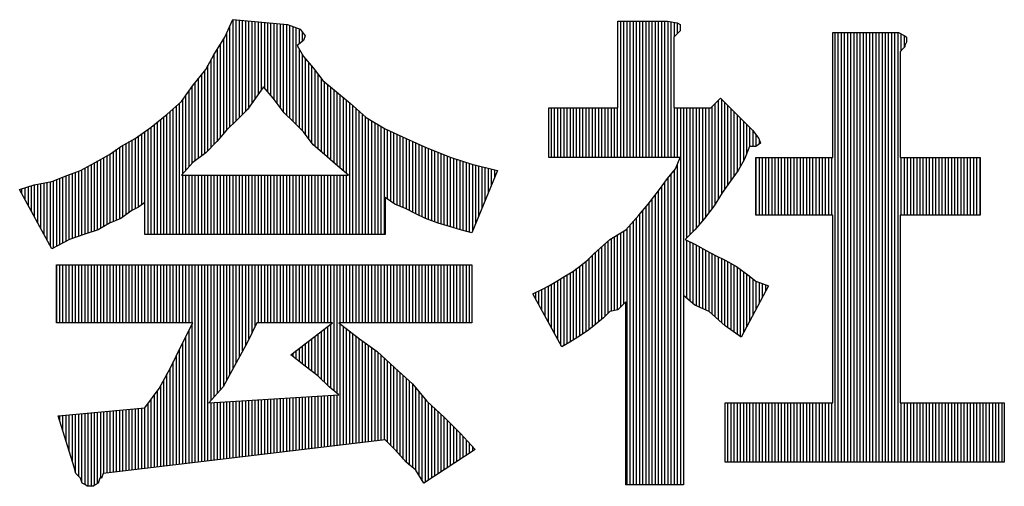
# Model space of a CAD drawing. Extents: x 288 to 1453, y 197 to 987.
# Drawn here: x 419 to 431, y 339 to 345 of the extents above; entities that cross this region are included whole.
import ezdxf

# ---------------------------------------------------------------- set-up
doc = ezdxf.new("R2010")
doc.units = 0
doc.header["$LTSCALE"] = 33.670034
doc.header["$MEASUREMENT"] = 0
doc.layers.get('0').update_dxf_attribs({"linetype": 'CONTINUOUS'})

msp = doc.modelspace()

# ---------------------------------------------------------------- linework, layer by layer
at = {"color": 7, "linetype": 'Continuous'}
for p, q in [((421.388, 344.641), (421.491, 344.868)), ((421.491, 344.868), (422.194, 344.806)), ((422.194, 344.806), (422.359, 344.744)), ((426.451, 344.847), (427.092, 344.847)), ((426.451, 343.731), (426.451, 344.847)), ((427.092, 344.847), (427.217, 344.826)), ((427.217, 344.826), (427.257, 344.806)), ((427.257, 344.806), (427.257, 344.723)), ((422.359, 344.744), (422.422, 344.661)), ((427.257, 344.723), (427.175, 344.641)), ((429.221, 344.702), (429.965, 344.702)), ((429.221, 343.09), (429.221, 344.702)), ((429.965, 344.702), (430.069, 344.702)), ((430.069, 344.702), (430.152, 344.661)), ((421.243, 344.413), (421.388, 344.641)), ((422.4, 344.599), (422.317, 344.537)), ((422.422, 344.661), (422.4, 344.599)), ((427.175, 344.641), (427.175, 343.731)), ((430.152, 344.661), (430.172, 344.641)), ((430.172, 344.579), (430.152, 344.537)), ((430.172, 344.641), (430.172, 344.579)), ((422.317, 344.537), (422.4, 344.393)), ((430.131, 344.496), (430.09, 344.454)), ((430.09, 344.454), (430.09, 343.09)), ((430.152, 344.516), (430.131, 344.496)), ((430.152, 344.537), (430.152, 344.516)), ((421.14, 344.227), (421.243, 344.413)), ((422.4, 344.393), (422.525, 344.248)), ((420.974, 344.02), (421.14, 344.227)), ((422.525, 344.248), (422.649, 344.083)), ((422.649, 344.083), (422.772, 343.979)), ((420.83, 343.813), (420.974, 344.02)), ((421.884, 344), (421.781, 343.855)), ((422.008, 343.855), (421.884, 344)), ((422.772, 343.979), (423, 343.793)), ((420.643, 343.648), (420.83, 343.813)), ((421.781, 343.855), (421.677, 343.71)), ((422.152, 343.669), (422.008, 343.855)), ((423, 343.793), (423.207, 343.607)), ((427.65, 343.731), (427.775, 343.855)), ((427.775, 343.855), (428.188, 343.442)), ((421.677, 343.71), (421.553, 343.586)), ((422.277, 343.545), (422.152, 343.669)), ((425.563, 343.731), (426.451, 343.731)), ((425.563, 343.09), (425.563, 343.731)), ((427.175, 343.731), (427.65, 343.731)), ((420.437, 343.483), (420.643, 343.648)), ((421.553, 343.586), (421.408, 343.442)), ((422.4, 343.421), (422.277, 343.545)), ((423.207, 343.607), (423.455, 343.462)), ((420.23, 343.338), (420.437, 343.483)), ((421.408, 343.442), (421.284, 343.297)), ((422.525, 343.255), (422.4, 343.421)), ((423.455, 343.462), (423.723, 343.338)), ((428.188, 343.442), (428.271, 343.338)), ((420.044, 343.235), (420.23, 343.338)), ((421.284, 343.297), (421.14, 343.152)), ((423.723, 343.338), (423.992, 343.215)), ((428.291, 343.276), (428.23, 343.235)), ((428.271, 343.338), (428.291, 343.276)), ((419.899, 343.132), (420.044, 343.235)), ((421.14, 343.152), (420.974, 343.028)), ((422.669, 343.132), (422.525, 343.255)), ((423.992, 343.215), (424.302, 343.09)), ((428.147, 343.235), (428.085, 343.07)), ((428.23, 343.235), (428.147, 343.235)), ((419.527, 342.925), (419.714, 343.028)), ((419.714, 343.028), (419.899, 343.132)), ((420.974, 343.028), (420.83, 342.863)), ((422.814, 343.007), (422.669, 343.132)), ((424.302, 343.09), (424.571, 343.007)), ((427.257, 343.09), (425.563, 343.09)), ((427.196, 342.945), (427.257, 343.09)), ((428.085, 343.07), (428.002, 342.925)), ((428.23, 343.09), (429.221, 343.09)), ((428.23, 342.346), (428.23, 343.09)), ((430.09, 343.09), (431.123, 343.09)), ((431.123, 343.09), (431.123, 342.346)), ((419.362, 342.863), (419.527, 342.925)), ((422.98, 342.863), (422.814, 343.007)), ((424.571, 343.007), (424.902, 342.925)), ((424.902, 342.925), (424.571, 342.119)), ((427.092, 342.822), (427.196, 342.945)), ((428.002, 342.925), (427.898, 342.78)), ((418.928, 342.739), (419.156, 342.78)), ((419.156, 342.78), (419.362, 342.863)), ((420.83, 342.863), (422.98, 342.863)), ((426.989, 342.677), (427.092, 342.822)), ((427.898, 342.78), (427.795, 342.635)), ((418.742, 342.677), (418.928, 342.739)), ((419.156, 341.912), (418.742, 342.677)), ((426.844, 342.491), (426.989, 342.677)), ((423.455, 342.574), (423.455, 342.098)), ((423.578, 342.491), (423.455, 342.574)), ((427.795, 342.635), (427.692, 342.47)), ((420.189, 342.409), (420.044, 342.304)), ((420.272, 342.449), (420.189, 342.409)), ((420.355, 342.512), (420.272, 342.449)), ((420.355, 342.098), (420.355, 342.512)), ((423.723, 342.429), (423.578, 342.491)), ((423.848, 342.367), (423.723, 342.429)), ((426.721, 342.346), (426.844, 342.491)), ((427.692, 342.47), (427.568, 342.304)), ((420.044, 342.304), (419.899, 342.243)), ((423.971, 342.304), (423.848, 342.367)), ((424.137, 342.243), (423.971, 342.304)), ((426.555, 342.16), (426.721, 342.346)), ((427.568, 342.304), (427.444, 342.16)), ((429.221, 342.346), (428.23, 342.346)), ((429.221, 339.928), (429.221, 342.346)), ((431.123, 342.346), (430.09, 342.346)), ((430.09, 342.346), (430.09, 339.928)), ((419.755, 342.16), (419.569, 342.098)), ((419.899, 342.243), (419.755, 342.16)), ((424.281, 342.201), (424.137, 342.243)), ((424.426, 342.16), (424.281, 342.201)), ((424.571, 342.119), (424.426, 342.16)), ((426.348, 342.036), (426.555, 342.16)), ((427.444, 342.16), (427.32, 342.036)), ((419.383, 342.036), (419.156, 341.912)), ((419.569, 342.098), (419.383, 342.036)), ((423.455, 342.098), (420.355, 342.098)), ((426.141, 341.85), (426.348, 342.036)), ((427.32, 342.036), (427.444, 341.974)), ((427.444, 341.974), (427.589, 341.891)), ((427.589, 341.891), (427.712, 341.829)), ((425.956, 341.685), (426.059, 341.768)), ((426.059, 341.768), (426.141, 341.85)), ((427.712, 341.829), (427.837, 341.768)), ((427.837, 341.768), (427.981, 341.685)), ((419.217, 341.706), (424.571, 341.706)), ((419.217, 340.961), (419.217, 341.706)), ((424.571, 341.706), (424.571, 340.961)), ((425.873, 341.623), (425.956, 341.685)), ((427.981, 341.685), (428.126, 341.581)), ((425.666, 341.498), (425.77, 341.561)), ((425.77, 341.561), (425.873, 341.623)), ((428.126, 341.581), (428.23, 341.498)), ((425.356, 341.333), (425.48, 341.395)), ((425.48, 341.395), (425.563, 341.436)), ((425.563, 341.436), (425.666, 341.498)), ((428.395, 341.436), (428.043, 340.775)), ((428.23, 341.498), (428.395, 341.436)), ((425.728, 340.652), (425.356, 341.333)), ((427.299, 341.313), (427.299, 338.873)), ((427.444, 341.188), (427.299, 341.313)), ((426.451, 341.127), (426.348, 341.106)), ((426.555, 341.23), (426.451, 341.127)), ((426.555, 338.873), (426.555, 341.23)), ((427.63, 341.106), (427.444, 341.188)), ((426.266, 341.023), (426.141, 340.92)), ((426.348, 341.106), (426.266, 341.023)), ((427.837, 340.92), (427.63, 341.106)), ((420.974, 340.961), (419.217, 340.961)), ((420.83, 340.672), (420.974, 340.961)), ((421.801, 340.961), (421.677, 340.713)), ((422.772, 340.961), (421.801, 340.961)), ((422.235, 340.548), (422.772, 340.961)), ((422.855, 340.961), (423.124, 340.755)), ((424.571, 340.961), (422.855, 340.961)), ((426.141, 340.92), (426.059, 340.858)), ((428.043, 340.775), (427.837, 340.92)), ((423.124, 340.755), (423.351, 340.589)), ((425.935, 340.775), (425.832, 340.713)), ((426.059, 340.858), (425.935, 340.775)), ((420.685, 340.382), (420.83, 340.672)), ((421.677, 340.713), (421.533, 340.445)), ((425.832, 340.713), (425.728, 340.652)), ((422.422, 340.403), (422.235, 340.548)), ((423.351, 340.589), (423.578, 340.382)), ((420.54, 340.114), (420.685, 340.382)), ((421.533, 340.445), (421.367, 340.134)), ((422.587, 340.279), (422.422, 340.403)), ((423.578, 340.382), (423.806, 340.176)), ((422.732, 340.134), (422.587, 340.279)), ((420.355, 339.866), (420.54, 340.114)), ((421.367, 340.134), (421.181, 339.928)), ((422.855, 340.031), (422.732, 340.134)), ((423.806, 340.176), (423.992, 339.949)), ((421.181, 339.928), (422.855, 340.031)), ((419.238, 339.762), (420.355, 339.866)), ((423.992, 339.949), (424.219, 339.742)), ((427.837, 339.928), (429.221, 339.928)), ((427.837, 339.163), (427.837, 339.928)), ((430.09, 339.928), (431.433, 339.928)), ((431.433, 339.928), (431.433, 339.163)), ((419.444, 339.101), (419.238, 339.762)), ((424.219, 339.742), (424.426, 339.535)), ((424.426, 339.535), (424.612, 339.328)), ((423.455, 339.453), (419.817, 339.018)), ((423.578, 339.328), (423.455, 339.453)), ((423.723, 339.163), (423.578, 339.328)), ((424.612, 339.328), (423.951, 338.894)), ((419.466, 339.018), (419.444, 339.101)), ((423.848, 339.06), (423.723, 339.163)), ((431.433, 339.163), (427.837, 339.163)), ((419.527, 338.956), (419.466, 339.018)), ((419.817, 339.018), (419.796, 338.956)), ((423.951, 338.894), (423.848, 339.06)), ((419.549, 338.894), (419.527, 338.956)), ((419.589, 338.873), (419.549, 338.894)), ((419.61, 338.853), (419.589, 338.873)), ((419.652, 338.853), (419.61, 338.853)), ((419.693, 338.853), (419.652, 338.853)), ((419.714, 338.873), (419.693, 338.853)), ((419.755, 338.894), (419.714, 338.873)), ((419.775, 338.956), (419.755, 338.894)), ((419.796, 338.956), (419.775, 338.956)), ((427.299, 338.873), (426.555, 338.873))]:
    msp.add_line(p, q, dxfattribs=at)
at = {"color": 7}
for p, q in [((421.494, 343.527), (421.494, 344.867)), ((421.534, 343.568), (421.534, 344.864)), ((421.575, 343.608), (421.575, 344.86)), ((421.616, 343.649), (421.616, 344.857)), ((421.656, 343.689), (421.656, 344.853)), ((421.697, 343.738), (421.697, 344.849)), ((421.738, 343.794), (421.738, 344.846)), ((421.778, 343.851), (421.778, 344.842)), ((421.819, 343.908), (421.819, 344.839)), ((421.859, 343.965), (421.859, 344.835)), ((421.9, 343.981), (421.9, 344.832)), ((421.941, 343.933), (421.941, 344.828)), ((421.981, 343.886), (421.981, 344.824)), ((422.022, 343.836), (422.022, 344.821)), ((422.062, 343.784), (422.062, 344.817)), ((422.103, 343.732), (422.103, 344.814)), ((422.144, 343.68), (422.144, 344.81)), ((422.184, 343.637), (422.184, 344.807)), ((426.49, 343.09), (426.49, 344.847)), ((426.53, 343.09), (426.53, 344.847)), ((426.571, 343.09), (426.571, 344.847)), ((426.612, 343.09), (426.612, 344.847)), ((426.652, 343.09), (426.652, 344.847)), ((426.693, 343.09), (426.693, 344.847)), ((426.734, 343.09), (426.734, 344.847)), ((426.774, 343.09), (426.774, 344.847)), ((426.815, 343.09), (426.815, 344.847)), ((426.855, 343.09), (426.855, 344.847)), ((426.896, 343.09), (426.896, 344.847)), ((426.937, 343.09), (426.937, 344.847)), ((426.977, 343.09), (426.977, 344.847)), ((427.018, 343.09), (427.018, 344.847)), ((427.058, 343.09), (427.058, 344.847)), ((427.099, 343.09), (427.099, 344.846)), ((427.14, 343.09), (427.14, 344.839)), ((427.18, 344.646), (427.18, 344.832)), ((427.221, 344.686), (427.221, 344.824)), ((421.413, 343.446), (421.413, 344.695)), ((421.453, 343.487), (421.453, 344.785)), ((422.225, 343.597), (422.225, 344.794)), ((422.266, 343.556), (422.266, 344.779)), ((422.306, 343.516), (422.306, 344.764)), ((422.347, 344.559), (422.347, 344.748)), ((422.387, 344.589), (422.387, 344.706)), ((429.252, 339.163), (429.252, 344.702)), ((429.292, 339.163), (429.292, 344.702)), ((429.333, 339.163), (429.333, 344.702)), ((429.374, 339.163), (429.374, 344.702)), ((429.414, 339.163), (429.414, 344.702)), ((429.455, 339.163), (429.455, 344.702)), ((429.496, 339.163), (429.496, 344.702)), ((429.536, 339.163), (429.536, 344.702)), ((429.577, 339.163), (429.577, 344.702)), ((429.617, 339.163), (429.617, 344.702)), ((429.658, 339.163), (429.658, 344.702)), ((429.699, 339.163), (429.699, 344.702)), ((429.739, 339.163), (429.739, 344.702)), ((429.78, 339.163), (429.78, 344.702)), ((429.82, 339.163), (429.82, 344.702)), ((429.861, 339.163), (429.861, 344.702)), ((429.902, 339.163), (429.902, 344.702)), ((429.942, 339.163), (429.942, 344.702)), ((429.983, 339.163), (429.983, 344.702)), ((430.024, 339.163), (430.024, 344.702)), ((430.064, 339.163), (430.064, 344.702)), ((430.105, 344.47), (430.105, 344.684)), ((421.331, 343.352), (421.331, 344.552)), ((421.372, 343.399), (421.372, 344.616)), ((430.145, 344.51), (430.145, 344.664)), ((421.25, 343.263), (421.25, 344.424)), ((421.291, 343.304), (421.291, 344.488)), ((422.347, 343.475), (422.347, 344.486)), ((421.21, 343.222), (421.21, 344.353)), ((422.387, 343.434), (422.387, 344.415)), ((422.428, 343.384), (422.428, 344.36)), ((422.469, 343.33), (422.469, 344.313)), ((421.128, 343.144), (421.128, 344.213)), ((421.169, 343.181), (421.169, 344.28)), ((422.509, 343.276), (422.509, 344.266)), ((422.55, 343.234), (422.55, 344.214)), ((421.006, 343.052), (421.006, 344.06)), ((421.047, 343.083), (421.047, 344.111)), ((421.088, 343.113), (421.088, 344.162)), ((422.591, 343.199), (422.591, 344.16)), ((422.631, 343.164), (422.631, 344.106)), ((422.672, 343.129), (422.672, 344.063)), ((420.925, 342.972), (420.925, 343.95)), ((420.966, 343.018), (420.966, 344.008)), ((422.712, 343.094), (422.712, 344.029)), ((422.753, 343.059), (422.753, 343.995)), ((422.794, 343.024), (422.794, 343.962)), ((422.834, 342.989), (422.834, 343.929)), ((420.803, 342.098), (420.803, 343.79)), ((420.844, 342.88), (420.844, 343.834)), ((420.885, 342.926), (420.885, 343.892)), ((422.875, 342.954), (422.875, 343.895)), ((422.915, 342.919), (422.915, 343.862)), ((422.956, 342.884), (422.956, 343.829)), ((422.997, 342.098), (422.997, 343.796)), ((427.708, 342.497), (427.708, 343.789)), ((427.749, 342.562), (427.749, 343.829)), ((427.79, 342.627), (427.79, 343.84)), ((427.83, 342.685), (427.83, 343.799)), ((420.681, 342.098), (420.681, 343.682)), ((420.722, 342.098), (420.722, 343.718)), ((420.763, 342.098), (420.763, 343.754)), ((423.037, 342.098), (423.037, 343.759)), ((423.078, 342.098), (423.078, 343.723)), ((423.119, 342.098), (423.119, 343.686)), ((425.596, 343.09), (425.596, 343.731)), ((425.637, 343.09), (425.637, 343.731)), ((425.677, 343.09), (425.677, 343.731)), ((425.718, 343.09), (425.718, 343.731)), ((425.759, 343.09), (425.759, 343.731)), ((425.799, 343.09), (425.799, 343.731)), ((425.84, 343.09), (425.84, 343.731)), ((425.881, 343.09), (425.881, 343.731)), ((425.921, 343.09), (425.921, 343.731)), ((425.962, 343.09), (425.962, 343.731)), ((426.002, 343.09), (426.002, 343.731)), ((426.043, 343.09), (426.043, 343.731)), ((426.084, 343.09), (426.084, 343.731)), ((426.124, 343.09), (426.124, 343.731)), ((426.165, 343.09), (426.165, 343.731)), ((426.205, 343.09), (426.205, 343.731)), ((426.246, 343.09), (426.246, 343.731)), ((426.287, 343.09), (426.287, 343.731)), ((426.327, 343.09), (426.327, 343.731)), ((426.368, 343.09), (426.368, 343.731)), ((426.409, 343.09), (426.409, 343.731)), ((426.449, 343.09), (426.449, 343.731)), ((427.18, 343.09), (427.18, 343.731)), ((427.221, 343.09), (427.221, 343.731)), ((427.262, 338.873), (427.262, 343.731)), ((427.302, 341.31), (427.302, 343.731)), ((427.343, 342.059), (427.343, 343.731)), ((427.383, 342.1), (427.383, 343.731)), ((427.424, 342.141), (427.424, 343.731)), ((427.465, 342.185), (427.465, 343.731)), ((427.505, 342.232), (427.505, 343.731)), ((427.546, 342.279), (427.546, 343.731)), ((427.586, 342.329), (427.586, 343.731)), ((427.627, 342.383), (427.627, 343.731)), ((427.668, 342.438), (427.668, 343.748)), ((427.871, 342.741), (427.871, 343.759)), ((427.911, 342.798), (427.911, 343.718)), ((427.952, 342.855), (427.952, 343.678)), ((420.519, 342.098), (420.519, 343.549)), ((420.56, 342.098), (420.56, 343.581)), ((420.6, 342.098), (420.6, 343.614)), ((420.641, 342.098), (420.641, 343.646)), ((423.159, 342.098), (423.159, 343.649)), ((423.2, 342.098), (423.2, 343.613)), ((423.24, 342.098), (423.24, 343.587)), ((423.281, 342.098), (423.281, 343.563)), ((423.322, 342.098), (423.322, 343.54)), ((427.993, 342.912), (427.993, 343.637)), ((428.033, 342.98), (428.033, 343.596)), ((428.074, 343.051), (428.074, 343.556)), ((420.357, 342.098), (420.357, 343.427)), ((420.397, 342.098), (420.397, 343.455)), ((420.438, 342.098), (420.438, 343.484)), ((420.478, 342.098), (420.478, 343.516)), ((423.362, 342.098), (423.362, 343.516)), ((423.403, 342.098), (423.403, 343.492)), ((423.443, 342.098), (423.443, 343.468)), ((423.484, 342.554), (423.484, 343.448)), ((423.525, 342.527), (423.525, 343.43)), ((423.565, 342.499), (423.565, 343.411)), ((428.115, 343.149), (428.115, 343.515)), ((428.155, 343.235), (428.155, 343.475)), ((428.196, 343.235), (428.196, 343.432)), ((420.153, 342.383), (420.153, 343.296)), ((420.194, 342.411), (420.194, 343.318)), ((420.235, 342.431), (420.235, 343.341)), ((420.275, 342.452), (420.275, 343.37)), ((420.316, 342.483), (420.316, 343.398)), ((423.606, 342.479), (423.606, 343.392)), ((423.647, 342.462), (423.647, 343.374)), ((423.687, 342.444), (423.687, 343.355)), ((423.728, 342.427), (423.728, 343.336)), ((423.768, 342.406), (423.768, 343.317)), ((423.809, 342.386), (423.809, 343.299)), ((423.85, 342.366), (423.85, 343.28)), ((428.236, 343.24), (428.236, 343.381)), ((428.277, 343.267), (428.277, 343.32)), ((419.95, 342.264), (419.95, 343.168)), ((419.991, 342.282), (419.991, 343.197)), ((420.032, 342.299), (420.032, 343.226)), ((420.072, 342.325), (420.072, 343.251)), ((420.113, 342.354), (420.113, 343.273)), ((423.89, 342.345), (423.89, 343.262)), ((423.931, 342.325), (423.931, 343.243)), ((423.972, 342.304), (423.972, 343.224)), ((424.012, 342.289), (424.012, 343.207)), ((424.053, 342.274), (424.053, 343.19)), ((424.093, 342.259), (424.093, 343.174)), ((424.134, 342.244), (424.134, 343.158)), ((419.707, 342.144), (419.707, 343.024)), ((419.747, 342.158), (419.747, 343.047)), ((419.788, 342.179), (419.788, 343.07)), ((419.829, 342.202), (419.829, 343.092)), ((419.869, 342.225), (419.869, 343.115)), ((419.91, 342.247), (419.91, 343.139)), ((424.175, 342.232), (424.175, 343.141)), ((424.215, 342.22), (424.215, 343.125)), ((424.256, 342.208), (424.256, 343.109)), ((424.296, 342.197), (424.296, 343.093)), ((424.337, 342.185), (424.337, 343.079)), ((424.378, 342.174), (424.378, 343.067)), ((424.418, 342.163), (424.418, 343.054)), ((424.459, 342.151), (424.459, 343.042)), ((424.5, 342.139), (424.5, 343.029)), ((428.236, 342.346), (428.236, 343.09)), ((428.277, 342.346), (428.277, 343.09)), ((428.318, 342.346), (428.318, 343.09)), ((428.358, 342.346), (428.358, 343.09)), ((428.399, 342.346), (428.399, 343.09)), ((428.439, 342.346), (428.439, 343.09)), ((428.48, 342.346), (428.48, 343.09)), ((428.521, 342.346), (428.521, 343.09)), ((428.561, 342.346), (428.561, 343.09)), ((428.602, 342.346), (428.602, 343.09)), ((428.643, 342.346), (428.643, 343.09)), ((428.683, 342.346), (428.683, 343.09)), ((428.724, 342.346), (428.724, 343.09)), ((428.764, 342.346), (428.764, 343.09)), ((428.805, 342.346), (428.805, 343.09)), ((428.846, 342.346), (428.846, 343.09)), ((428.886, 342.346), (428.886, 343.09)), ((428.927, 342.346), (428.927, 343.09)), ((428.967, 342.346), (428.967, 343.09)), ((429.008, 342.346), (429.008, 343.09)), ((429.049, 342.346), (429.049, 343.09)), ((429.089, 342.346), (429.089, 343.09)), ((429.13, 342.346), (429.13, 343.09)), ((429.171, 342.346), (429.171, 343.09)), ((429.211, 342.346), (429.211, 343.09)), ((430.105, 342.346), (430.105, 343.09)), ((430.145, 342.346), (430.145, 343.09)), ((430.186, 342.346), (430.186, 343.09)), ((430.227, 342.346), (430.227, 343.09)), ((430.267, 342.346), (430.267, 343.09)), ((430.308, 342.346), (430.308, 343.09)), ((430.348, 342.346), (430.348, 343.09)), ((430.389, 342.346), (430.389, 343.09)), ((430.43, 342.346), (430.43, 343.09)), ((430.47, 342.346), (430.47, 343.09)), ((430.511, 342.346), (430.511, 343.09)), ((430.552, 342.346), (430.552, 343.09)), ((430.592, 342.346), (430.592, 343.09)), ((430.633, 342.346), (430.633, 343.09)), ((430.673, 342.346), (430.673, 343.09)), ((430.714, 342.346), (430.714, 343.09)), ((430.755, 342.346), (430.755, 343.09)), ((430.795, 342.346), (430.795, 343.09)), ((430.836, 342.346), (430.836, 343.09)), ((430.876, 342.346), (430.876, 343.09)), ((430.917, 342.346), (430.917, 343.09)), ((430.958, 342.346), (430.958, 343.09)), ((430.998, 342.346), (430.998, 343.09)), ((431.039, 342.346), (431.039, 343.09)), ((431.08, 342.346), (431.08, 343.09)), ((431.12, 342.346), (431.12, 343.09)), ((419.463, 342.063), (419.463, 342.901)), ((419.504, 342.076), (419.504, 342.916)), ((419.544, 342.09), (419.544, 342.934)), ((419.585, 342.103), (419.585, 342.957)), ((419.625, 342.117), (419.625, 342.979)), ((419.666, 342.13), (419.666, 343.002)), ((424.54, 342.128), (424.54, 343.017)), ((424.581, 342.144), (424.581, 343.005)), ((424.621, 342.242), (424.621, 342.995)), ((424.662, 342.341), (424.662, 342.985)), ((424.703, 342.44), (424.703, 342.974)), ((424.743, 342.539), (424.743, 342.964)), ((424.784, 342.638), (424.784, 342.954)), ((424.824, 342.737), (424.824, 342.944)), ((424.865, 342.836), (424.865, 342.934)), ((427.18, 338.873), (427.18, 342.927)), ((427.221, 338.873), (427.221, 343.005)), ((419.097, 342.02), (419.097, 342.77)), ((419.138, 341.945), (419.138, 342.777)), ((419.179, 341.925), (419.179, 342.79)), ((419.219, 341.947), (419.219, 342.806)), ((419.26, 341.969), (419.26, 342.822)), ((419.3, 341.991), (419.3, 342.838)), ((419.341, 342.013), (419.341, 342.855)), ((419.382, 342.036), (419.382, 342.871)), ((419.422, 342.049), (419.422, 342.886)), ((420.844, 342.098), (420.844, 342.863)), ((420.885, 342.098), (420.885, 342.863)), ((420.925, 342.098), (420.925, 342.863)), ((420.966, 342.098), (420.966, 342.863)), ((421.006, 342.098), (421.006, 342.863)), ((421.047, 342.098), (421.047, 342.863)), ((421.088, 342.098), (421.088, 342.863)), ((421.128, 342.098), (421.128, 342.863)), ((421.169, 342.098), (421.169, 342.863)), ((421.21, 342.098), (421.21, 342.863)), ((421.25, 342.098), (421.25, 342.863)), ((421.291, 342.098), (421.291, 342.863)), ((421.331, 342.098), (421.331, 342.863)), ((421.372, 342.098), (421.372, 342.863)), ((421.413, 342.098), (421.413, 342.863)), ((421.453, 342.098), (421.453, 342.863)), ((421.494, 342.098), (421.494, 342.863)), ((421.534, 342.098), (421.534, 342.863)), ((421.575, 342.098), (421.575, 342.863)), ((421.616, 342.098), (421.616, 342.863)), ((421.656, 342.098), (421.656, 342.863)), ((421.697, 342.098), (421.697, 342.863)), ((421.738, 342.098), (421.738, 342.863)), ((421.778, 342.098), (421.778, 342.863)), ((421.819, 342.098), (421.819, 342.863)), ((421.859, 342.098), (421.859, 342.863)), ((421.9, 342.098), (421.9, 342.863)), ((421.941, 342.098), (421.941, 342.863)), ((421.981, 342.098), (421.981, 342.863)), ((422.022, 342.098), (422.022, 342.863)), ((422.062, 342.098), (422.062, 342.863)), ((422.103, 342.098), (422.103, 342.863)), ((422.144, 342.098), (422.144, 342.863)), ((422.184, 342.098), (422.184, 342.863)), ((422.225, 342.098), (422.225, 342.863)), ((422.266, 342.098), (422.266, 342.863)), ((422.306, 342.098), (422.306, 342.863)), ((422.347, 342.098), (422.347, 342.863)), ((422.387, 342.098), (422.387, 342.863)), ((422.428, 342.098), (422.428, 342.863)), ((422.469, 342.098), (422.469, 342.863)), ((422.509, 342.098), (422.509, 342.863)), ((422.55, 342.098), (422.55, 342.863)), ((422.591, 342.098), (422.591, 342.863)), ((422.631, 342.098), (422.631, 342.863)), ((422.672, 342.098), (422.672, 342.863)), ((422.712, 342.098), (422.712, 342.863)), ((422.753, 342.098), (422.753, 342.863)), ((422.794, 342.098), (422.794, 342.863)), ((422.834, 342.098), (422.834, 342.863)), ((422.875, 342.098), (422.875, 342.863)), ((422.915, 342.098), (422.915, 342.863)), ((422.956, 342.098), (422.956, 342.863)), ((427.058, 338.873), (427.058, 342.774)), ((427.099, 338.873), (427.099, 342.83)), ((427.14, 338.873), (427.14, 342.878)), ((418.772, 342.621), (418.772, 342.687)), ((418.813, 342.546), (418.813, 342.701)), ((418.854, 342.471), (418.854, 342.714)), ((418.894, 342.396), (418.894, 342.728)), ((418.935, 342.321), (418.935, 342.74)), ((418.976, 342.246), (418.976, 342.747)), ((419.016, 342.17), (419.016, 342.755)), ((419.057, 342.095), (419.057, 342.762)), ((426.977, 338.873), (426.977, 342.662)), ((427.018, 338.873), (427.018, 342.717)), ((426.896, 338.873), (426.896, 342.557)), ((426.937, 338.873), (426.937, 342.609)), ((426.774, 338.873), (426.774, 342.409)), ((426.815, 338.873), (426.815, 342.456)), ((426.855, 338.873), (426.855, 342.505)), ((426.652, 338.873), (426.652, 342.269)), ((426.693, 338.873), (426.693, 342.315)), ((426.734, 338.873), (426.734, 342.361)), ((426.53, 341.205), (426.53, 342.145)), ((426.571, 338.873), (426.571, 342.178)), ((426.612, 338.873), (426.612, 342.224)), ((426.327, 341.085), (426.327, 342.017)), ((426.368, 341.11), (426.368, 342.048)), ((426.409, 341.118), (426.409, 342.072)), ((426.449, 341.126), (426.449, 342.097)), ((426.49, 341.165), (426.49, 342.121)), ((427.343, 341.275), (427.343, 342.025)), ((426.205, 340.973), (426.205, 341.907)), ((426.246, 341.007), (426.246, 341.944)), ((426.287, 341.044), (426.287, 341.981)), ((427.383, 341.24), (427.383, 342.004)), ((427.424, 341.205), (427.424, 341.984)), ((427.465, 341.179), (427.465, 341.962)), ((427.505, 341.161), (427.505, 341.939)), ((427.546, 341.143), (427.546, 341.916)), ((427.586, 341.125), (427.586, 341.892)), ((426.043, 340.847), (426.043, 341.754)), ((426.084, 340.876), (426.084, 341.792)), ((426.124, 340.907), (426.124, 341.833)), ((426.165, 340.939), (426.165, 341.871)), ((427.627, 341.108), (427.627, 341.872)), ((427.668, 341.072), (427.668, 341.852)), ((427.708, 341.036), (427.708, 341.831)), ((427.749, 340.999), (427.749, 341.811)), ((427.79, 340.962), (427.79, 341.791)), ((427.83, 340.926), (427.83, 341.771)), ((419.219, 340.961), (419.219, 341.706)), ((419.26, 340.961), (419.26, 341.706)), ((419.3, 340.961), (419.3, 341.706)), ((419.341, 340.961), (419.341, 341.706)), ((419.382, 340.961), (419.382, 341.706)), ((419.422, 340.961), (419.422, 341.706)), ((419.463, 340.961), (419.463, 341.706)), ((419.504, 340.961), (419.504, 341.706)), ((419.544, 340.961), (419.544, 341.706)), ((419.585, 340.961), (419.585, 341.706)), ((419.625, 340.961), (419.625, 341.706)), ((419.666, 340.961), (419.666, 341.706)), ((419.707, 340.961), (419.707, 341.706)), ((419.747, 340.961), (419.747, 341.706)), ((419.788, 340.961), (419.788, 341.706)), ((419.829, 340.961), (419.829, 341.706)), ((419.869, 340.961), (419.869, 341.706)), ((419.91, 340.961), (419.91, 341.706)), ((419.95, 340.961), (419.95, 341.706)), ((419.991, 340.961), (419.991, 341.706)), ((420.032, 340.961), (420.032, 341.706)), ((420.072, 340.961), (420.072, 341.706)), ((420.113, 340.961), (420.113, 341.706)), ((420.153, 340.961), (420.153, 341.706)), ((420.194, 340.961), (420.194, 341.706)), ((420.235, 340.961), (420.235, 341.706)), ((420.275, 340.961), (420.275, 341.706)), ((420.316, 340.961), (420.316, 341.706)), ((420.357, 340.961), (420.357, 341.706)), ((420.397, 340.961), (420.397, 341.706)), ((420.438, 340.961), (420.438, 341.706)), ((420.478, 340.961), (420.478, 341.706)), ((420.519, 340.961), (420.519, 341.706)), ((420.56, 340.961), (420.56, 341.706)), ((420.6, 340.961), (420.6, 341.706)), ((420.641, 340.961), (420.641, 341.706)), ((420.681, 340.961), (420.681, 341.706)), ((420.722, 340.961), (420.722, 341.706)), ((420.763, 340.961), (420.763, 341.706)), ((420.803, 340.961), (420.803, 341.706)), ((420.844, 340.961), (420.844, 341.706)), ((420.885, 340.961), (420.885, 341.706)), ((420.925, 340.961), (420.925, 341.706)), ((420.966, 340.961), (420.966, 341.706)), ((421.006, 339.16), (421.006, 341.706)), ((421.047, 339.165), (421.047, 341.706)), ((421.088, 339.17), (421.088, 341.706)), ((421.128, 339.175), (421.128, 341.706)), ((421.169, 339.18), (421.169, 341.706)), ((421.21, 339.959), (421.21, 341.706)), ((421.25, 340.004), (421.25, 341.706)), ((421.291, 340.049), (421.291, 341.706)), ((421.331, 340.094), (421.331, 341.706)), ((421.372, 340.143), (421.372, 341.706)), ((421.413, 340.219), (421.413, 341.706)), ((421.453, 340.296), (421.453, 341.706)), ((421.494, 340.372), (421.494, 341.706)), ((421.534, 340.449), (421.534, 341.706)), ((421.575, 340.524), (421.575, 341.706)), ((421.616, 340.599), (421.616, 341.706)), ((421.656, 340.674), (421.656, 341.706)), ((421.697, 340.753), (421.697, 341.706)), ((421.738, 340.834), (421.738, 341.706)), ((421.778, 340.916), (421.778, 341.706)), ((421.819, 340.961), (421.819, 341.706)), ((421.859, 340.961), (421.859, 341.706)), ((421.9, 340.961), (421.9, 341.706)), ((421.941, 340.961), (421.941, 341.706)), ((421.981, 340.961), (421.981, 341.706)), ((422.022, 340.961), (422.022, 341.706)), ((422.062, 340.961), (422.062, 341.706)), ((422.103, 340.961), (422.103, 341.706)), ((422.144, 340.961), (422.144, 341.706)), ((422.184, 340.961), (422.184, 341.706)), ((422.225, 340.961), (422.225, 341.706)), ((422.266, 340.961), (422.266, 341.706)), ((422.306, 340.961), (422.306, 341.706)), ((422.347, 340.961), (422.347, 341.706)), ((422.387, 340.961), (422.387, 341.706)), ((422.428, 340.961), (422.428, 341.706)), ((422.469, 340.961), (422.469, 341.706)), ((422.509, 340.961), (422.509, 341.706)), ((422.55, 340.961), (422.55, 341.706)), ((422.591, 340.961), (422.591, 341.706)), ((422.631, 340.961), (422.631, 341.706)), ((422.672, 340.961), (422.672, 341.706)), ((422.712, 340.961), (422.712, 341.706)), ((422.753, 340.961), (422.753, 341.706)), ((422.794, 340.082), (422.794, 341.706)), ((422.834, 340.048), (422.834, 341.706)), ((422.875, 340.961), (422.875, 341.706)), ((422.915, 340.961), (422.915, 341.706)), ((422.956, 340.961), (422.956, 341.706)), ((422.997, 340.961), (422.997, 341.706)), ((423.037, 340.961), (423.037, 341.706)), ((423.078, 340.961), (423.078, 341.706)), ((423.119, 340.961), (423.119, 341.706)), ((423.159, 340.961), (423.159, 341.706)), ((423.2, 340.961), (423.2, 341.706)), ((423.24, 340.961), (423.24, 341.706)), ((423.281, 340.961), (423.281, 341.706)), ((423.322, 340.961), (423.322, 341.706)), ((423.362, 340.961), (423.362, 341.706)), ((423.403, 340.961), (423.403, 341.706)), ((423.443, 340.961), (423.443, 341.706)), ((423.484, 340.961), (423.484, 341.706)), ((423.525, 340.961), (423.525, 341.706)), ((423.565, 340.961), (423.565, 341.706)), ((423.606, 340.961), (423.606, 341.706)), ((423.647, 340.961), (423.647, 341.706)), ((423.687, 340.961), (423.687, 341.706)), ((423.728, 340.961), (423.728, 341.706)), ((423.768, 340.961), (423.768, 341.706)), ((423.809, 340.961), (423.809, 341.706)), ((423.85, 340.961), (423.85, 341.706)), ((423.89, 340.961), (423.89, 341.706)), ((423.931, 340.961), (423.931, 341.706)), ((423.972, 340.961), (423.972, 341.706)), ((424.012, 340.961), (424.012, 341.706)), ((424.053, 340.961), (424.053, 341.706)), ((424.093, 340.961), (424.093, 341.706)), ((424.134, 340.961), (424.134, 341.706)), ((424.175, 340.961), (424.175, 341.706)), ((424.215, 340.961), (424.215, 341.706)), ((424.256, 340.961), (424.256, 341.706)), ((424.296, 340.961), (424.296, 341.706)), ((424.337, 340.961), (424.337, 341.706)), ((424.378, 340.961), (424.378, 341.706)), ((424.418, 340.961), (424.418, 341.706)), ((424.459, 340.961), (424.459, 341.706)), ((424.5, 340.961), (424.5, 341.706)), ((424.54, 340.961), (424.54, 341.706)), ((425.881, 340.743), (425.881, 341.628)), ((425.921, 340.767), (425.921, 341.659)), ((425.962, 340.793), (425.962, 341.689)), ((426.002, 340.82), (426.002, 341.722)), ((427.871, 340.896), (427.871, 341.748)), ((427.911, 340.868), (427.911, 341.725)), ((427.952, 340.839), (427.952, 341.701)), ((427.993, 340.811), (427.993, 341.677)), ((428.033, 340.782), (428.033, 341.648)), ((425.677, 340.745), (425.677, 341.505)), ((425.718, 340.67), (425.718, 341.53)), ((425.759, 340.67), (425.759, 341.554)), ((425.799, 340.694), (425.799, 341.579)), ((425.84, 340.718), (425.84, 341.603)), ((428.074, 340.833), (428.074, 341.619)), ((428.115, 340.909), (428.115, 341.59)), ((428.155, 340.986), (428.155, 341.558)), ((428.196, 341.062), (428.196, 341.525)), ((425.474, 341.117), (425.474, 341.392)), ((425.515, 341.043), (425.515, 341.412)), ((425.556, 340.968), (425.556, 341.433)), ((425.596, 340.894), (425.596, 341.456)), ((425.637, 340.819), (425.637, 341.481)), ((428.236, 341.139), (428.236, 341.496)), ((428.277, 341.215), (428.277, 341.481)), ((428.318, 341.291), (428.318, 341.465)), ((428.358, 341.368), (428.358, 341.45)), ((425.393, 341.266), (425.393, 341.351)), ((425.434, 341.191), (425.434, 341.372)), ((420.966, 339.155), (420.966, 340.944)), ((422.672, 340.194), (422.672, 340.884)), ((422.712, 340.153), (422.712, 340.915)), ((422.753, 340.116), (422.753, 340.947)), ((422.875, 339.383), (422.875, 340.946)), ((422.915, 339.388), (422.915, 340.915)), ((422.956, 339.393), (422.956, 340.884)), ((420.885, 339.146), (420.885, 340.782)), ((420.925, 339.15), (420.925, 340.863)), ((422.509, 340.337), (422.509, 340.759)), ((422.55, 340.307), (422.55, 340.79)), ((422.591, 340.275), (422.591, 340.822)), ((422.631, 340.235), (422.631, 340.853)), ((422.997, 339.398), (422.997, 340.852)), ((423.037, 339.403), (423.037, 340.821)), ((423.078, 339.408), (423.078, 340.79)), ((423.119, 339.412), (423.119, 340.759)), ((420.803, 339.136), (420.803, 340.619)), ((420.844, 339.141), (420.844, 340.7)), ((422.347, 340.462), (422.347, 340.634)), ((422.387, 340.43), (422.387, 340.665)), ((422.428, 340.399), (422.428, 340.697)), ((422.469, 340.368), (422.469, 340.728)), ((423.159, 339.417), (423.159, 340.729)), ((423.2, 339.422), (423.2, 340.699)), ((423.24, 339.427), (423.24, 340.67)), ((423.281, 339.432), (423.281, 340.64)), ((420.763, 339.131), (420.763, 340.538)), ((422.266, 340.525), (422.266, 340.571)), ((422.306, 340.493), (422.306, 340.603)), ((423.322, 339.437), (423.322, 340.611)), ((423.362, 339.441), (423.362, 340.579)), ((423.403, 339.446), (423.403, 340.542)), ((423.443, 339.451), (423.443, 340.505)), ((420.681, 339.121), (420.681, 340.376)), ((420.722, 339.126), (420.722, 340.457)), ((423.484, 339.423), (423.484, 340.468)), ((423.525, 339.382), (423.525, 340.431)), ((423.565, 339.341), (423.565, 340.394)), ((420.641, 339.117), (420.641, 340.301)), ((423.606, 339.297), (423.606, 340.357)), ((423.647, 339.25), (423.647, 340.32)), ((423.687, 339.204), (423.687, 340.283)), ((423.728, 339.159), (423.728, 340.247)), ((420.56, 339.107), (420.56, 340.15)), ((420.6, 339.112), (420.6, 340.225)), ((423.768, 339.125), (423.768, 340.21)), ((423.809, 339.092), (423.809, 340.172)), ((423.85, 339.056), (423.85, 340.123)), ((420.438, 339.092), (420.438, 339.977)), ((420.478, 339.097), (420.478, 340.031)), ((420.519, 339.102), (420.519, 340.086)), ((421.981, 339.277), (421.981, 339.977)), ((422.022, 339.281), (422.022, 339.979)), ((422.062, 339.286), (422.062, 339.982)), ((422.103, 339.291), (422.103, 339.984)), ((422.144, 339.296), (422.144, 339.987)), ((422.184, 339.301), (422.184, 339.989)), ((422.225, 339.306), (422.225, 339.992)), ((422.266, 339.311), (422.266, 339.994)), ((422.306, 339.315), (422.306, 339.997)), ((422.347, 339.32), (422.347, 339.999)), ((422.387, 339.325), (422.387, 340.002)), ((422.428, 339.33), (422.428, 340.005)), ((422.469, 339.335), (422.469, 340.007)), ((422.509, 339.34), (422.509, 340.01)), ((422.55, 339.344), (422.55, 340.012)), ((422.591, 339.349), (422.591, 340.015)), ((422.631, 339.354), (422.631, 340.017)), ((422.672, 339.359), (422.672, 340.02)), ((422.712, 339.364), (422.712, 340.022)), ((422.753, 339.369), (422.753, 340.025)), ((422.794, 339.374), (422.794, 340.027)), ((422.834, 339.378), (422.834, 340.03)), ((423.89, 338.991), (423.89, 340.073)), ((423.931, 338.926), (423.931, 340.024)), ((420.194, 339.063), (420.194, 339.851)), ((420.235, 339.068), (420.235, 339.855)), ((420.275, 339.073), (420.275, 339.858)), ((420.316, 339.078), (420.316, 339.862)), ((420.357, 339.083), (420.357, 339.868)), ((420.397, 339.087), (420.397, 339.923)), ((421.21, 339.184), (421.21, 339.929)), ((421.25, 339.189), (421.25, 339.932)), ((421.291, 339.194), (421.291, 339.934)), ((421.331, 339.199), (421.331, 339.937)), ((421.372, 339.204), (421.372, 339.939)), ((421.413, 339.209), (421.413, 339.942)), ((421.453, 339.214), (421.453, 339.944)), ((421.494, 339.218), (421.494, 339.947)), ((421.534, 339.223), (421.534, 339.949)), ((421.575, 339.228), (421.575, 339.952)), ((421.616, 339.233), (421.616, 339.954)), ((421.656, 339.238), (421.656, 339.957)), ((421.697, 339.243), (421.697, 339.959)), ((421.738, 339.247), (421.738, 339.962)), ((421.778, 339.252), (421.778, 339.964)), ((421.819, 339.257), (421.819, 339.967)), ((421.859, 339.262), (421.859, 339.969)), ((421.9, 339.267), (421.9, 339.972)), ((421.941, 339.272), (421.941, 339.974)), ((423.972, 338.908), (423.972, 339.974)), ((424.012, 338.935), (424.012, 339.931)), ((424.053, 338.961), (424.053, 339.894)), ((424.093, 338.988), (424.093, 339.857)), ((427.871, 339.163), (427.871, 339.928)), ((427.911, 339.163), (427.911, 339.928)), ((427.952, 339.163), (427.952, 339.928)), ((427.993, 339.163), (427.993, 339.928)), ((428.033, 339.163), (428.033, 339.928)), ((428.074, 339.163), (428.074, 339.928)), ((428.115, 339.163), (428.115, 339.928)), ((428.155, 339.163), (428.155, 339.928)), ((428.196, 339.163), (428.196, 339.928)), ((428.236, 339.163), (428.236, 339.928)), ((428.277, 339.163), (428.277, 339.928)), ((428.318, 339.163), (428.318, 339.928)), ((428.358, 339.163), (428.358, 339.928)), ((428.399, 339.163), (428.399, 339.928)), ((428.439, 339.163), (428.439, 339.928)), ((428.48, 339.163), (428.48, 339.928)), ((428.521, 339.163), (428.521, 339.928)), ((428.561, 339.163), (428.561, 339.928)), ((428.602, 339.163), (428.602, 339.928)), ((428.643, 339.163), (428.643, 339.928)), ((428.683, 339.163), (428.683, 339.928)), ((428.724, 339.163), (428.724, 339.928)), ((428.764, 339.163), (428.764, 339.928)), ((428.805, 339.163), (428.805, 339.928)), ((428.846, 339.163), (428.846, 339.928)), ((428.886, 339.163), (428.886, 339.928)), ((428.927, 339.163), (428.927, 339.928)), ((428.967, 339.163), (428.967, 339.928)), ((429.008, 339.163), (429.008, 339.928)), ((429.049, 339.163), (429.049, 339.928)), ((429.089, 339.163), (429.089, 339.928)), ((429.13, 339.163), (429.13, 339.928)), ((429.171, 339.163), (429.171, 339.928)), ((429.211, 339.163), (429.211, 339.928)), ((430.105, 339.163), (430.105, 339.928)), ((430.145, 339.163), (430.145, 339.928)), ((430.186, 339.163), (430.186, 339.928)), ((430.227, 339.163), (430.227, 339.928)), ((430.267, 339.163), (430.267, 339.928)), ((430.308, 339.163), (430.308, 339.928)), ((430.348, 339.163), (430.348, 339.928)), ((430.389, 339.163), (430.389, 339.928)), ((430.43, 339.163), (430.43, 339.928)), ((430.47, 339.163), (430.47, 339.928)), ((430.511, 339.163), (430.511, 339.928)), ((430.552, 339.163), (430.552, 339.928)), ((430.592, 339.163), (430.592, 339.928)), ((430.633, 339.163), (430.633, 339.928)), ((430.673, 339.163), (430.673, 339.928)), ((430.714, 339.163), (430.714, 339.928)), ((430.755, 339.163), (430.755, 339.928)), ((430.795, 339.163), (430.795, 339.928)), ((430.836, 339.163), (430.836, 339.928)), ((430.876, 339.163), (430.876, 339.928)), ((430.917, 339.163), (430.917, 339.928)), ((430.958, 339.163), (430.958, 339.928)), ((430.998, 339.163), (430.998, 339.928)), ((431.039, 339.163), (431.039, 339.928)), ((431.08, 339.163), (431.08, 339.928)), ((431.12, 339.163), (431.12, 339.928)), ((431.161, 339.163), (431.161, 339.928)), ((431.201, 339.163), (431.201, 339.928)), ((431.242, 339.163), (431.242, 339.928)), ((431.283, 339.163), (431.283, 339.928)), ((431.323, 339.163), (431.323, 339.928)), ((431.364, 339.163), (431.364, 339.928)), ((431.405, 339.163), (431.405, 339.928)), ((419.26, 339.692), (419.26, 339.764)), ((419.3, 339.562), (419.3, 339.768)), ((419.341, 339.432), (419.341, 339.772)), ((419.382, 339.302), (419.382, 339.776)), ((419.422, 339.172), (419.422, 339.779)), ((419.463, 339.028), (419.463, 339.783)), ((419.504, 338.98), (419.504, 339.787)), ((419.544, 338.907), (419.544, 339.791)), ((419.585, 338.876), (419.585, 339.795)), ((419.625, 338.853), (419.625, 339.798)), ((419.666, 338.853), (419.666, 339.802)), ((419.707, 338.867), (419.707, 339.806)), ((419.747, 338.89), (419.747, 339.81)), ((419.788, 338.956), (419.788, 339.813)), ((419.829, 339.02), (419.829, 339.817)), ((419.869, 339.024), (419.869, 339.821)), ((419.91, 339.029), (419.91, 339.825)), ((419.95, 339.034), (419.95, 339.828)), ((419.991, 339.039), (419.991, 339.832)), ((420.032, 339.044), (420.032, 339.836)), ((420.072, 339.049), (420.072, 339.84)), ((420.113, 339.053), (420.113, 339.843)), ((420.153, 339.058), (420.153, 339.847)), ((424.134, 339.015), (424.134, 339.82)), ((424.175, 339.041), (424.175, 339.783)), ((424.215, 339.068), (424.215, 339.746)), ((424.256, 339.094), (424.256, 339.706)), ((424.296, 339.121), (424.296, 339.665)), ((424.337, 339.148), (424.337, 339.624)), ((424.378, 339.174), (424.378, 339.584)), ((424.418, 339.201), (424.418, 339.543)), ((424.459, 339.228), (424.459, 339.499)), ((424.5, 339.254), (424.5, 339.453)), ((424.54, 339.281), (424.54, 339.408)), ((424.581, 339.307), (424.581, 339.363))]:
    msp.add_line(p, q, dxfattribs=at)

doc.saveas('drawing.dxf')
